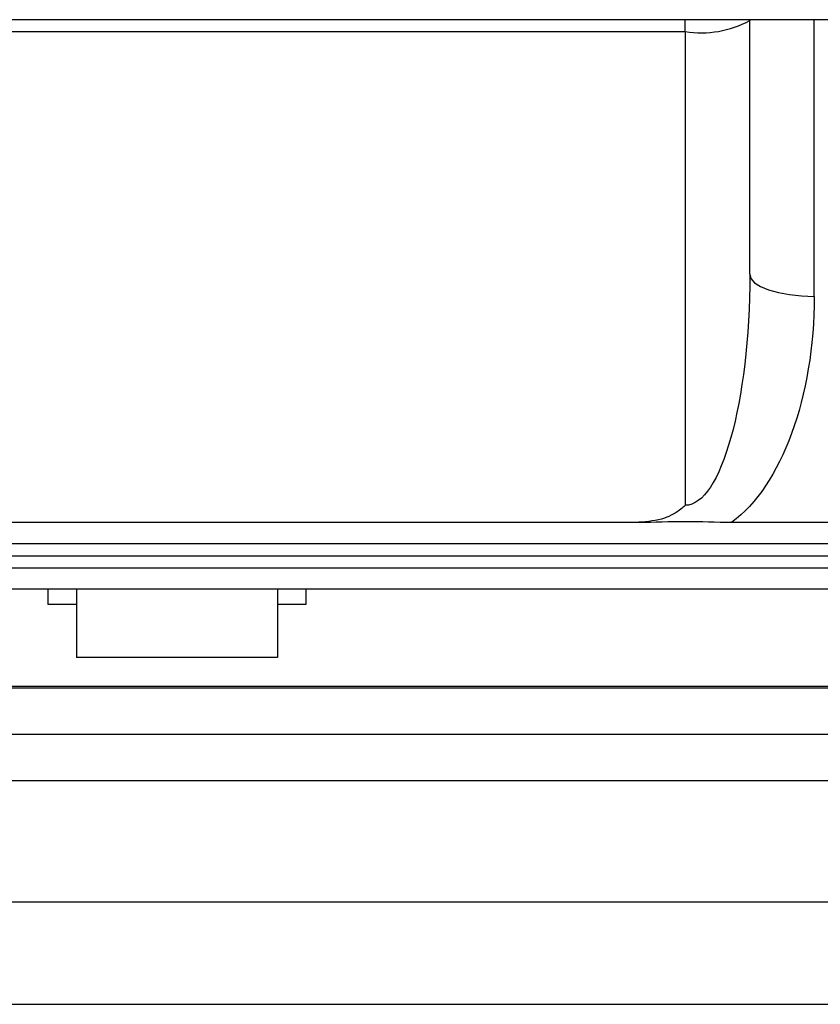
# Model space of a CAD drawing. Units: inches. Extents: x 170 to 284, y 215 to 248.
# Drawn here: x 177 to 177, y 244 to 244 of the extents above; entities that cross this region are included whole.
import ezdxf

# ---------------------------------------------------------------- set-up
doc = ezdxf.new("R2010")
doc.units = ezdxf.units.IN
doc.header["$LTSCALE"] = 0.25
doc.header["$MEASUREMENT"] = 0
doc.layers.add('LH BENCH MOUNT', color=7, linetype='Continuous')

msp = doc.modelspace()

# ---------------------------------------------------------------- linework, layer by layer
at = {"layer": 'LH BENCH MOUNT'}
for p, q in [((177.4702730757972, 244.0174190238126), (177.1371893257972, 244.0174190238126)), ((177.4702730757972, 244.0174190238126), (177.1371893257972, 244.0174190238126)), ((177.3803826257972, 244.0166362802298), (177.3803826257972, 244.0174190238126)), ((177.3845962794326, 244.0174190238126), (177.3845988757972, 244.0173684243589)), ((177.3845988757972, 244.0173684243589), (177.3845988757972, 244.0174190238126)), ((177.3845988757972, 244.0007596416044), (177.3845988757972, 244.0173684243589)), ((177.3888151257972, 243.9993175991751), (177.3888151257972, 244.0174190238126)), ((177.3213551257972, 244.0166362802298), (177.3803826257972, 244.0166362802298)), ((177.3803826257972, 244.0166362802298), (177.3803826257972, 243.9856438696839)), ((177.3243895055675, 243.9845312922023), (177.3773482460269, 243.9845312922023)), ((177.3834170055675, 243.9845312922023), (177.4056801257972, 243.9845312922023)), ((177.2960576257972, 243.9831469314702), (177.4056801257972, 243.9831469314702)), ((177.2823801107972, 243.9823386877517), (177.4203358107972, 243.9823386877517)), ((177.2823801107972, 243.9815621398653), (177.4203358107972, 243.9815621398653)), ((177.2823801107972, 243.9801823936689), (177.4203358107972, 243.9801823936689)), ((177.3387092107972, 243.9801823936689), (177.3387092107972, 243.9791615517747)), ((177.3405643607972, 243.9801823936689), (177.3405643607972, 243.9756873617747)), ((177.3537190607972, 243.9801823936689), (177.3537190607972, 243.9756873617747)), ((177.3555742107972, 243.9801823936689), (177.3555742107972, 243.9791615517747)), ((177.3405643607972, 243.9791615517747), (177.3387092107972, 243.9791615517747)), ((177.3555742107972, 243.9791615517747), (177.3537190607972, 243.9791615517747)), ((177.3537190607972, 243.9756873617747), (177.3405643607972, 243.9756873617747)), ((177.3904610057176, 243.9737951087747), (177.2631911137972, 243.9737951087747)), ((177.2823265443481, 243.9737046364822), (177.3989048152018, 243.9737046364822)), ((177.2823265443481, 243.9706689364822), (177.3989048152018, 243.9706689364822)), ((177.3904182876726, 243.9676225187747), (177.2621792137972, 243.9676225187747)), ((177.1816454657972, 243.9596959687748), (177.6206291385588, 243.9596959687748)), ((177.1816454657972, 243.9529940751484), (177.6231267041637, 243.9529940751484))]:
    msp.add_line(p, q, dxfattribs=at)
at = {"layer": 'LH BENCH MOUNT', "flags": 128}
msp.add_lwpolyline([(177.3845988757972, 244.0007596416044), (177.3846798898587, 244.0004783130825), (177.3849198187182, 244.0002077958579), (177.3853094420443, 243.9999584857559), (177.385833786831, 243.9997399636239), (177.3864727028022, 243.9995606271448), (177.3872016367755, 243.9994273681189), (177.387992576227, 243.999345307616), (177.3888151257972, 243.9993175991751)], dxfattribs=at)
msp.add_lwpolyline([(177.3845988757972, 244.0007596416044), (177.3846798898587, 244.0004783130825), (177.3849198187182, 244.0002077958579), (177.3853094420443, 243.9999584857559), (177.385833786831, 243.9997399636239), (177.3864727028022, 243.9995606271448), (177.3872016367755, 243.9994273681189), (177.387992576227, 243.999345307616), (177.3888151257972, 243.9993175991751)], dxfattribs=at)
at = {"layer": 'LH BENCH MOUNT'}
msp.add_arc((177.3814049044237, 244.023255492339), 0.006697687850063208, 261.2205390529288, 298.4816131802325, dxfattribs=at)
at = {"layer": 'LH BENCH MOUNT', "extrusion": (0, 0, -1)}
for centre, major_axis, ratio, start_param, end_param in [((177.3803826257972, 244.0007596416044), (0, 0.01511577192046627), 0.2789305119304938, 1.570796326794897, 3.141592653589793), ((177.3803826257972, 243.9993175991751), (2.396660647718818e-16, 0.01584791604955441), 0.5320888862379387, 1.570796326794889, 2.773492570857081)]:
    msp.add_ellipse(centre, major_axis=major_axis, ratio=ratio, start_param=start_param, end_param=end_param, dxfattribs=at)
at = {"layer": 'LH BENCH MOUNT'}
msp.add_open_spline([(177.3803826257972, 243.9856438696839), (177.3803790933831, 243.9856404007811), (177.3802936107001, 243.9855564550365), (177.3798947594987, 243.9852056500779), (177.378910063838, 243.9846607107949), (177.3779206359943, 243.9845787227691), (177.3773482460269, 243.9845312922023)], degree=3, knots=[0, 0, 0, 0, 0.004523512611705585, 0.1094667813602813, 0.4848211689014369, 1, 1, 1, 1], dxfattribs=at)
msp.add_open_spline([(177.3803826257972, 243.9856438696839), (177.3803790933831, 243.9856404007811), (177.3802936107001, 243.9855564550365), (177.3798947594987, 243.9852056500779), (177.378910063838, 243.9846607107949), (177.3779206359943, 243.9845787227691), (177.3773482460269, 243.9845312922023)], degree=3, knots=[0, 0, 0, 0, 0.004523512611705585, 0.1094667813602813, 0.4848211689014369, 1, 1, 1, 1], dxfattribs=at)
msp.add_open_spline([(177.3773482460269, 243.9845312922023), (177.3783597059503, 243.9845576577534), (177.3803826257972, 243.9846103888554), (177.382405545644, 243.9845576577534), (177.3834170055675, 243.9845312922023)], degree=3, dxfattribs=at)
msp.add_open_spline([(177.3773482460269, 243.9845312922023), (177.3783597059503, 243.9845576577534), (177.3803826257972, 243.9846103888554), (177.382405545644, 243.9845576577534), (177.3834170055675, 243.9845312922023)], degree=3, dxfattribs=at)

doc.saveas('drawing.dxf')
